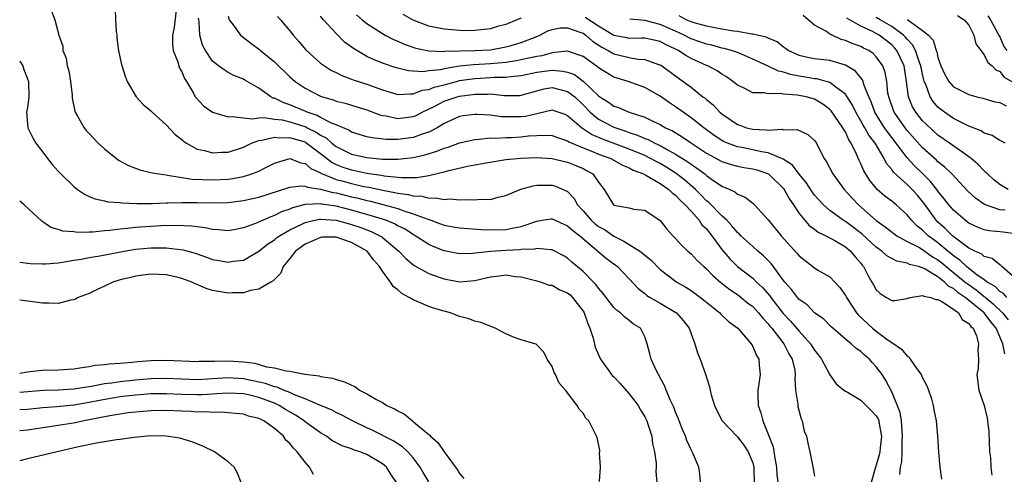
# Model space of a CAD drawing. Units: inches. Extents: x 2574000 to 2577000, y 1533000 to 1536000.
# Drawn here: x 2574000 to 2574128, y 1533384 to 1533443 of the extents above; entities that cross this region are included whole.
import ezdxf

# ---------------------------------------------------------------- set-up
doc = ezdxf.new("R2010")
doc.units = ezdxf.units.IN
doc.header["$MEASUREMENT"] = 0
doc.layers.add('LD25741533_2ft', color=113, linetype='Continuous')

msp = doc.modelspace()

# ---------------------------------------------------------------- linework, layer by layer
at = {"layer": 'LD25741533_2ft'}
for points, elevation in [([(2574004.11, 1533444.11), (2574004.54, 1533443), (2574005.07, 1533441), (2574005.57, 1533439.57), (2574005.59, 1533439), (2574006.03, 1533438.03), (2574006.16, 1533437), (2574006.35, 1533436.35), (2574006.59, 1533435), (2574006.79, 1533433.21), (2574006.81, 1533432.81), (2574007.15, 1533431.15), (2574007.2, 1533431), (2574007.51, 1533430.49), (2574008.35, 1533429), (2574008.63, 1533428.64), (2574009, 1533428.23), (2574010.18, 1533427), (2574011, 1533426.25), (2574012.53, 1533425), (2574012.8, 1533424.8), (2574014.12, 1533424.12), (2574015, 1533423.75), (2574015.56, 1533423.56), (2574017, 1533423.2), (2574017.15, 1533423.15), (2574018.03, 1533423), (2574019, 1533422.87), (2574019.14, 1533422.86), (2574022.35, 1533422.35), (2574023.7, 1533422.3), (2574025, 1533422.23), (2574027, 1533422.32), (2574027.6, 1533422.4), (2574029, 1533422.66), (2574030.08, 1533423), (2574031, 1533423.37), (2574031.8, 1533423.8), (2574033, 1533424.4), (2574035, 1533424.99), (2574036.44, 1533424.44), (2574037, 1533424.37), (2574037.72, 1533423.72), (2574039, 1533423.13), (2574039.07, 1533423.07), (2574039.23, 1533423), (2574041, 1533422.3), (2574041.94, 1533422.06), (2574043, 1533421.76), (2574044.6, 1533421.4), (2574045.29, 1533421.29), (2574047, 1533420.9), (2574048.61, 1533420.61), (2574049, 1533420.5), (2574050.34, 1533420.34), (2574051, 1533420.15), (2574052.11, 1533420.11), (2574053, 1533419.86), (2574053.92, 1533419.92), (2574055, 1533419.7), (2574055.77, 1533419.77), (2574057, 1533419.66), (2574057.7, 1533419.7), (2574059, 1533419.64), (2574059.72, 1533419.72), (2574061, 1533419.7), (2574062, 1533420), (2574063, 1533420.21), (2574064.95, 1533421.05), (2574066.53, 1533421.47), (2574067, 1533421.53), (2574068.44, 1533421.56), (2574069, 1533421.55), (2574069.43, 1533421.43), (2574070.83, 1533420.83), (2574071, 1533420.73), (2574071.84, 1533419.84), (2574072.28, 1533419), (2574073, 1533418.23), (2574074.06, 1533417), (2574074.56, 1533416.56), (2574075, 1533416.21), (2574075.79, 1533415.79), (2574077, 1533414.95), (2574078.31, 1533414.31), (2574080.36, 1533413), (2574080.73, 1533412.73), (2574081, 1533412.48), (2574081.82, 1533411.82), (2574083, 1533410.62), (2574085, 1533409.1), (2574085.16, 1533409), (2574086.33, 1533408.33), (2574087, 1533407.9), (2574088.22, 1533407), (2574090.71, 1533405), (2574090.85, 1533404.85), (2574091.87, 1533403.87), (2574093.06, 1533403), (2574094.79, 1533401), (2574095, 1533400.65), (2574095.49, 1533399.49), (2574095.8, 1533399), (2574095.84, 1533398.16), (2574095.94, 1533397), (2574095.79, 1533395.79), (2574095.65, 1533395), (2574095.65, 1533394.35), (2574095.68, 1533393), (2574096.04, 1533392.04), (2574096.29, 1533391), (2574097, 1533389.28), (2574097.63, 1533387.63), (2574097.84, 1533386.16), (2574098.06, 1533385), (2574098.11, 1533384.11), (2574098.25, 1533383)], 7686), ([(2574012.37, 1533444.37), (2574012.4, 1533443), (2574012.5, 1533441.5), (2574012.57, 1533441), (2574012.59, 1533440.59), (2574012.81, 1533439), (2574013, 1533437.96), (2574013.18, 1533437.18), (2574013.68, 1533435.68), (2574013.94, 1533435), (2574015.1, 1533433), (2574016, 1533432), (2574017, 1533431.2), (2574017.17, 1533431), (2574019, 1533429.37), (2574020.13, 1533428.13), (2574021, 1533427.46), (2574021.24, 1533427.24), (2574021.61, 1533427), (2574023, 1533426.23), (2574023.97, 1533426.03), (2574025, 1533425.74), (2574026.18, 1533425.82), (2574027, 1533425.83), (2574029, 1533426.49), (2574030.04, 1533427), (2574031, 1533427.34), (2574031.37, 1533427.37), (2574033, 1533427.79), (2574033.69, 1533427.69), (2574035, 1533427.75), (2574035.56, 1533427.56), (2574037, 1533427.15), (2574037.1, 1533427.1), (2574039, 1533425.65), (2574040.48, 1533424.48), (2574041, 1533424.24), (2574041.88, 1533423.88), (2574043, 1533423.52), (2574043.44, 1533423.44), (2574045, 1533423.11), (2574046.85, 1533422.85), (2574047.23, 1533422.77), (2574049, 1533422.6), (2574049.46, 1533422.54), (2574051, 1533422.54), (2574051.47, 1533422.53), (2574053, 1533422.79), (2574055, 1533423.3), (2574055.43, 1533423.43), (2574058.02, 1533424.02), (2574059, 1533424.17), (2574060.46, 1533424.46), (2574063, 1533424.89), (2574064.95, 1533425.05), (2574067, 1533425.13), (2574069, 1533425.02), (2574070.62, 1533424.62), (2574071, 1533424.54), (2574072.09, 1533424.09), (2574073, 1533423.69), (2574073.46, 1533423.46), (2574074.27, 1533423), (2574075, 1533421.93), (2574075.75, 1533421), (2574076.96, 1533419), (2574077, 1533418.97), (2574079, 1533418.61), (2574079.54, 1533418.46), (2574081, 1533418.33), (2574082.98, 1533416.98), (2574083.85, 1533415.85), (2574084.63, 1533415), (2574085, 1533414.65), (2574085.78, 1533413.78), (2574086.57, 1533413), (2574087, 1533412.65), (2574087.8, 1533411.8), (2574088.66, 1533411), (2574089, 1533410.72), (2574089.84, 1533409.84), (2574090.91, 1533408.91), (2574092.02, 1533408.02), (2574093, 1533407.37), (2574093.49, 1533407), (2574094.32, 1533406.32), (2574095, 1533405.82), (2574095.76, 1533405), (2574096.3, 1533404.3), (2574097, 1533403.59), (2574097.25, 1533403.25), (2574097.47, 1533403), (2574099.04, 1533401), (2574099.69, 1533399.69), (2574100.12, 1533399), (2574100.43, 1533397.57), (2574100.5, 1533397), (2574100.46, 1533396.45), (2574100.54, 1533395), (2574100.83, 1533393.17), (2574100.84, 1533393), (2574100.86, 1533392.86), (2574101.28, 1533391.28), (2574101.41, 1533391), (2574101.68, 1533389.68), (2574101.95, 1533389), (2574102.12, 1533388.12), (2574102.4, 1533387), (2574102.72, 1533385.28), (2574102.84, 1533384.84), (2574103, 1533383.83)], 7684), ([(2574020.29, 1533444.29), (2574020.02, 1533441.98), (2574019.8, 1533441), (2574019.8, 1533439.8), (2574019.9, 1533439), (2574020.48, 1533437.52), (2574020.72, 1533436.72), (2574021, 1533436.24), (2574021.37, 1533435.37), (2574021.61, 1533435), (2574022.51, 1533433.49), (2574022.76, 1533433), (2574022.86, 1533432.86), (2574023.82, 1533431.82), (2574025, 1533431.02), (2574027, 1533430.39), (2574027.53, 1533430.47), (2574030.13, 1533430.13), (2574031, 1533430.27), (2574031.69, 1533430.31), (2574033, 1533430.12), (2574034, 1533430), (2574035, 1533429.77), (2574037.1, 1533429.1), (2574037.27, 1533429), (2574038.43, 1533428.43), (2574039, 1533428.05), (2574039.7, 1533427.7), (2574040.47, 1533427), (2574041, 1533426.58), (2574041.86, 1533426.14), (2574043, 1533425.57), (2574045, 1533425.12), (2574047, 1533424.94), (2574049, 1533424.94), (2574051, 1533425.14), (2574052.52, 1533425.48), (2574054.06, 1533425.94), (2574055, 1533426.33), (2574055.52, 1533426.48), (2574057, 1533427.05), (2574059, 1533427.49), (2574059.5, 1533427.5), (2574061, 1533427.67), (2574061.65, 1533427.65), (2574063, 1533427.73), (2574063.75, 1533427.75), (2574065, 1533427.81), (2574065.93, 1533427.93), (2574068.04, 1533428.04), (2574069, 1533427.98), (2574069.71, 1533427.71), (2574071, 1533427.28), (2574071.16, 1533427.16), (2574073, 1533426.37), (2574074, 1533426), (2574075, 1533425.58), (2574076.6, 1533425), (2574077, 1533424.79), (2574078.13, 1533424.13), (2574079, 1533423.8), (2574079.51, 1533423.51), (2574080.86, 1533423), (2574081.14, 1533422.86), (2574083, 1533421.77), (2574084.12, 1533421), (2574084.56, 1533420.56), (2574085, 1533420.25), (2574085.6, 1533419.6), (2574086.26, 1533419), (2574087, 1533418.16), (2574088.06, 1533417), (2574088.42, 1533416.42), (2574089, 1533415.87), (2574089.38, 1533415.38), (2574089.69, 1533415), (2574091, 1533413.2), (2574092.01, 1533412.01), (2574093.03, 1533411.03), (2574095, 1533409.48), (2574095.48, 1533409), (2574096.27, 1533408.27), (2574097.2, 1533407.2), (2574097.33, 1533407), (2574098.93, 1533404.93), (2574099.91, 1533403.91), (2574101, 1533402.61), (2574102.48, 1533401), (2574103, 1533400.15), (2574103.51, 1533399.51), (2574103.89, 1533399), (2574104.97, 1533396.97), (2574105.81, 1533395.81), (2574106.8, 1533395), (2574107, 1533394.86), (2574107.28, 1533394.72), (2574109, 1533393.69), (2574110.35, 1533392.35), (2574111, 1533391.66), (2574111.25, 1533391.25), (2574111.34, 1533391), (2574111.4, 1533390.6), (2574111.7, 1533389), (2574111.51, 1533387.51), (2574111.46, 1533387), (2574111.39, 1533386.61), (2574111, 1533385.24), (2574110.91, 1533385), (2574110.36, 1533383)], 7682), ([(2574043.64, 1533443.64), (2574044.36, 1533443), (2574045, 1533442.49), (2574047, 1533441.2), (2574047.36, 1533441), (2574048.44, 1533440.44), (2574049, 1533440.21), (2574049.83, 1533439.83), (2574051.32, 1533439.32), (2574053, 1533438.96), (2574054.88, 1533438.88), (2574055.09, 1533438.91), (2574057.04, 1533438.96), (2574059, 1533438.99), (2574061, 1533439.1), (2574063, 1533439.46), (2574063.67, 1533439.67), (2574065, 1533440.05), (2574067, 1533440.83), (2574067.39, 1533441), (2574068.46, 1533441.54), (2574069, 1533441.73), (2574070.06, 1533441.94), (2574071, 1533441.95), (2574072.6, 1533441.4), (2574073, 1533441.24), (2574073.35, 1533441), (2574074.21, 1533440.21), (2574075.43, 1533439.43), (2574076.26, 1533439), (2574077, 1533438.56), (2574079, 1533438.1), (2574080.1, 1533437.9), (2574081, 1533437.85), (2574082.8, 1533437.2), (2574083, 1533437.14), (2574083.23, 1533437), (2574086, 1533435), (2574087, 1533434.24), (2574088.55, 1533433), (2574088.81, 1533432.81), (2574089, 1533432.64), (2574089.91, 1533431.91), (2574090.74, 1533431), (2574091, 1533430.78), (2574093, 1533429.42), (2574093.32, 1533429.32), (2574094.18, 1533429), (2574095, 1533428.8), (2574096.73, 1533428.73), (2574097, 1533428.68), (2574098.79, 1533428.79), (2574099, 1533428.73), (2574100.75, 1533428.75), (2574102.14, 1533428.14), (2574103, 1533427.36), (2574103.25, 1533427), (2574103.48, 1533426.52), (2574104.26, 1533425), (2574104.57, 1533424.57), (2574105.36, 1533423), (2574106.84, 1533421), (2574107.87, 1533419.87), (2574108.69, 1533419), (2574111, 1533416.99), (2574112.17, 1533416.17), (2574113.27, 1533415.27), (2574113.66, 1533415), (2574115, 1533414.27), (2574116.5, 1533413.5), (2574117, 1533413.21), (2574118.28, 1533412.28), (2574119, 1533411.88), (2574119.49, 1533411.49), (2574120.06, 1533411), (2574122.54, 1533409), (2574122.79, 1533408.79), (2574123.97, 1533407.97), (2574125, 1533407.11), (2574125.07, 1533407.07), (2574125.14, 1533407), (2574126.17, 1533406.17), (2574127.37, 1533405), (2574128.11, 1533404.11)], 7672), ([(2574065, 1533443.18), (2574064.42, 1533443), (2574063, 1533442.38), (2574061.9, 1533442.1), (2574061, 1533441.81), (2574059, 1533441.58), (2574058.43, 1533441.57), (2574057, 1533441.61), (2574055, 1533441.79), (2574053, 1533442.18), (2574051, 1533442.94), (2574049.68, 1533443.68)], 7670), ([(2574114.04, 1533384.04), (2574114.16, 1533385), (2574114.3, 1533385.7), (2574114.34, 1533387), (2574114.36, 1533388.36), (2574114.42, 1533389), (2574114.34, 1533389.66), (2574114.26, 1533391), (2574114.1, 1533392.1), (2574113, 1533394.76), (2574112.25, 1533396.25), (2574111.77, 1533397), (2574111, 1533398.01), (2574110.52, 1533398.52), (2574110.13, 1533399), (2574109.5, 1533399.5), (2574109, 1533399.99), (2574108.39, 1533400.39), (2574107.74, 1533401), (2574107, 1533401.6), (2574105.37, 1533403), (2574105.18, 1533403.18), (2574104.19, 1533404.19), (2574103, 1533405.01), (2574102.03, 1533406.03), (2574101, 1533406.75), (2574100.79, 1533407), (2574100.04, 1533408.04), (2574099.17, 1533409), (2574099, 1533409.21), (2574097.39, 1533411.39), (2574096.4, 1533412.4), (2574095.67, 1533413), (2574095, 1533413.58), (2574093.45, 1533415), (2574093.23, 1533415.23), (2574093, 1533415.42), (2574092.3, 1533416.3), (2574091.62, 1533417), (2574091, 1533417.57), (2574089.31, 1533419.31), (2574089, 1533419.54), (2574088.29, 1533420.29), (2574087.57, 1533421), (2574086.2, 1533422.2), (2574085.07, 1533423.07), (2574083.85, 1533423.85), (2574083, 1533424.34), (2574082.56, 1533424.56), (2574081.76, 1533425), (2574081, 1533425.38), (2574079, 1533426.21), (2574075.53, 1533427.53), (2574074.12, 1533428.12), (2574072.79, 1533429), (2574071, 1533430.55), (2574070.69, 1533430.69), (2574069, 1533431.26), (2574067.18, 1533430.82), (2574067, 1533430.81), (2574065.53, 1533430.47), (2574065, 1533430.4), (2574063.58, 1533430.42), (2574063, 1533430.41), (2574062.43, 1533430.43), (2574061, 1533430.62), (2574059.28, 1533430.72), (2574059, 1533430.71), (2574057.48, 1533430.52), (2574057, 1533430.44), (2574055, 1533429.56), (2574054.08, 1533429), (2574053, 1533428.41), (2574052.15, 1533428.15), (2574051, 1533427.72), (2574049, 1533427.47), (2574047.47, 1533427.47), (2574045.67, 1533427.67), (2574045, 1533427.83), (2574043, 1533428.44), (2574042.66, 1533428.66), (2574041, 1533429.36), (2574040.41, 1533429.59), (2574039, 1533430.33), (2574038.57, 1533430.57), (2574037.27, 1533431), (2574037.09, 1533431.09), (2574035, 1533431.97), (2574034.21, 1533432.21), (2574033, 1533432.81), (2574032.84, 1533432.84), (2574032.53, 1533433), (2574031, 1533434.13), (2574029.17, 1533435.17), (2574029, 1533435.28), (2574027.77, 1533435.77), (2574027, 1533436.16), (2574026.48, 1533436.48), (2574025.77, 1533437), (2574025, 1533437.62), (2574024.08, 1533439), (2574023.71, 1533439.71), (2574023.35, 1533441), (2574023.26, 1533442.74), (2574023.21, 1533443), (2574023.18, 1533443.18)], 7680), ([(2574027, 1533443.46), (2574027.15, 1533443), (2574027.65, 1533442.35), (2574028.62, 1533441), (2574028.81, 1533440.81), (2574029, 1533440.69), (2574029.94, 1533439.94), (2574031.1, 1533439.1), (2574031.2, 1533439), (2574033, 1533437.53), (2574035, 1533435.61), (2574035.71, 1533435), (2574037, 1533434.13), (2574039, 1533433.09), (2574039.23, 1533433), (2574040.61, 1533432.61), (2574041, 1533432.45), (2574042.17, 1533432.17), (2574043.71, 1533431.71), (2574045, 1533431.31), (2574046.67, 1533430.67), (2574047, 1533430.59), (2574047.47, 1533430.53), (2574049, 1533430.2), (2574051, 1533430.44), (2574051.4, 1533430.6), (2574052.15, 1533431), (2574053.78, 1533431.78), (2574055, 1533432.42), (2574056.68, 1533433), (2574057, 1533433.09), (2574058.69, 1533433.31), (2574059, 1533433.36), (2574060.65, 1533433.35), (2574061, 1533433.37), (2574062.81, 1533433.19), (2574064.81, 1533433.19), (2574065, 1533433.21), (2574067, 1533433.77), (2574067.98, 1533434.02), (2574069, 1533434.19), (2574071, 1533433.71), (2574071.92, 1533433), (2574073, 1533431.97), (2574073.94, 1533431), (2574075, 1533430.12), (2574077, 1533429.05), (2574078.55, 1533428.55), (2574079, 1533428.37), (2574080.05, 1533428.05), (2574081, 1533427.62), (2574081.45, 1533427.45), (2574082.31, 1533427), (2574083, 1533426.68), (2574083.74, 1533426.26), (2574085, 1533425.59), (2574086.58, 1533424.58), (2574087, 1533424.26), (2574087.77, 1533423.77), (2574088.78, 1533423), (2574089, 1533422.81), (2574089.66, 1533422.34), (2574091, 1533421.43), (2574092.02, 1533421), (2574092.69, 1533420.69), (2574093, 1533420.4), (2574094.01, 1533420.01), (2574095, 1533419.22), (2574095.24, 1533419), (2574097, 1533417.04), (2574098.66, 1533415), (2574100.73, 1533412.73), (2574101, 1533412.39), (2574101.77, 1533411.77), (2574103, 1533410.82), (2574103.45, 1533410.55), (2574105, 1533409.66), (2574105.64, 1533409), (2574106.3, 1533408.3), (2574107, 1533407.26), (2574107.13, 1533407), (2574108.45, 1533405), (2574108.69, 1533404.69), (2574110.53, 1533403), (2574111, 1533402.62), (2574112.53, 1533401.47), (2574113, 1533401.14), (2574114.29, 1533400.29), (2574115, 1533399.39), (2574115.27, 1533399.27), (2574115.4, 1533399), (2574116.25, 1533397.75), (2574116.81, 1533397), (2574117, 1533396.58), (2574117.55, 1533395.55), (2574117.77, 1533395), (2574118.14, 1533393.86), (2574118.38, 1533393), (2574118.45, 1533392.45), (2574118.76, 1533391), (2574118.94, 1533389), (2574119.05, 1533386.95), (2574119.23, 1533385), (2574119.46, 1533383.46)], 7678), ([(2574033.41, 1533443.41), (2574033.79, 1533443), (2574035, 1533441.57), (2574035.44, 1533441), (2574036.19, 1533440.19), (2574037.09, 1533439.09), (2574038.13, 1533438.13), (2574039, 1533437.38), (2574039.49, 1533437), (2574040.42, 1533436.42), (2574041, 1533436.14), (2574041.75, 1533435.75), (2574043, 1533435.3), (2574043.21, 1533435.21), (2574045, 1533434.64), (2574047, 1533433.92), (2574049, 1533433.31), (2574050.6, 1533433.4), (2574051, 1533433.37), (2574052.15, 1533433.85), (2574053, 1533433.95), (2574053.73, 1533434.27), (2574055, 1533434.57), (2574056.61, 1533435), (2574057, 1533435.1), (2574059, 1533435.39), (2574061, 1533435.5), (2574061.54, 1533435.54), (2574063, 1533435.55), (2574063.65, 1533435.65), (2574065, 1533435.76), (2574067, 1533436.18), (2574069, 1533436.44), (2574070.34, 1533436.34), (2574071, 1533436.19), (2574071.88, 1533435.88), (2574073.03, 1533435.03), (2574075, 1533433.14), (2574075.2, 1533433), (2574076.3, 1533432.3), (2574077, 1533431.79), (2574077.6, 1533431.6), (2574078.99, 1533431), (2574081, 1533430.37), (2574082.24, 1533429.76), (2574083, 1533429.42), (2574083.7, 1533429), (2574084.58, 1533428.58), (2574085.83, 1533427.83), (2574087.04, 1533427), (2574089, 1533425.69), (2574091, 1533424.61), (2574092.21, 1533424.21), (2574093, 1533424.01), (2574093.84, 1533423.84), (2574095, 1533423.65), (2574095.52, 1533423.52), (2574097.02, 1533423.02), (2574099, 1533421.1), (2574099.08, 1533421), (2574099.74, 1533419.74), (2574100.26, 1533419), (2574101, 1533417.89), (2574102.31, 1533416.31), (2574103, 1533415.83), (2574103.46, 1533415.46), (2574104.46, 1533415), (2574105.64, 1533414.36), (2574107, 1533413.55), (2574107.67, 1533413), (2574108.27, 1533412.27), (2574109, 1533411.44), (2574109.19, 1533411.19), (2574109.36, 1533411), (2574109.89, 1533409.88), (2574110.45, 1533409), (2574110.63, 1533408.63), (2574111, 1533407.99), (2574111.52, 1533407.52), (2574112.34, 1533407), (2574113, 1533406.6), (2574113.39, 1533406.61), (2574115, 1533406.88), (2574115.4, 1533407), (2574117, 1533407.27), (2574117.16, 1533407.16), (2574118.08, 1533407), (2574118.74, 1533406.74), (2574119, 1533406.75), (2574119.52, 1533406.48), (2574121, 1533405.47), (2574121.64, 1533405), (2574122.15, 1533404.15), (2574123, 1533403.62), (2574123.25, 1533403.25), (2574123.54, 1533403), (2574123.98, 1533402.02), (2574124.26, 1533401), (2574124.15, 1533400.15), (2574124.25, 1533399), (2574124.19, 1533397.81), (2574124.05, 1533397), (2574124.29, 1533395), (2574124.98, 1533392.98), (2574125.37, 1533391.37), (2574125.43, 1533391), (2574125.57, 1533389.57), (2574125.69, 1533387), (2574125.79, 1533386.21), (2574125.87, 1533385), (2574125.97, 1533383.97)], 7676), ([(2574127.68, 1533399.68), (2574127.42, 1533401), (2574126.53, 1533403), (2574125.84, 1533403.84), (2574124.97, 1533405), (2574122.53, 1533407), (2574121.61, 1533407.61), (2574121, 1533408.15), (2574120.42, 1533408.42), (2574119.85, 1533409), (2574119, 1533409.65), (2574117.33, 1533410.67), (2574117, 1533410.83), (2574116.48, 1533411), (2574115.29, 1533411.29), (2574115, 1533411.45), (2574113.69, 1533411.69), (2574113, 1533412.04), (2574112.39, 1533412.39), (2574111.72, 1533413), (2574111, 1533413.51), (2574109.19, 1533415.19), (2574108.06, 1533416.06), (2574107, 1533416.83), (2574106.72, 1533417), (2574105, 1533418.28), (2574104.16, 1533419), (2574103, 1533420.26), (2574102.68, 1533420.68), (2574101.9, 1533421.9), (2574101, 1533422.97), (2574100.15, 1533424.15), (2574098.93, 1533424.93), (2574097, 1533425.74), (2574096.13, 1533425.87), (2574095, 1533426.13), (2574093.58, 1533426.42), (2574093, 1533426.53), (2574091.73, 1533427), (2574091.22, 1533427.22), (2574091, 1533427.35), (2574090, 1533428), (2574088.64, 1533429), (2574087, 1533430.3), (2574085.97, 1533431), (2574085, 1533431.71), (2574084.22, 1533432.22), (2574083, 1533433.07), (2574081, 1533434.21), (2574078.84, 1533435), (2574077, 1533435.55), (2574075, 1533436.77), (2574074.88, 1533436.88), (2574073, 1533438.22), (2574071.14, 1533438.86), (2574071, 1533438.92), (2574070.93, 1533438.93), (2574069, 1533438.69), (2574067.67, 1533438.33), (2574067, 1533438.25), (2574066, 1533438), (2574064.33, 1533437.67), (2574063, 1533437.47), (2574061, 1533437.29), (2574058.83, 1533437.17), (2574057, 1533436.97), (2574055, 1533436.63), (2574054.52, 1533436.52), (2574053, 1533436.35), (2574052.25, 1533436.25), (2574050.39, 1533436.39), (2574049, 1533436.72), (2574048.78, 1533436.78), (2574047, 1533437.38), (2574045.84, 1533437.84), (2574045, 1533438.25), (2574043.67, 1533439), (2574043.25, 1533439.25), (2574042.1, 1533440.1), (2574041, 1533441.19), (2574039.38, 1533443), (2574039, 1533443.46)], 7674), ([(2574127.93, 1533407), (2574127.49, 1533407.49), (2574127, 1533407.79), (2574126.4, 1533408.4), (2574125.38, 1533409), (2574125, 1533409.29), (2574124.05, 1533409.95), (2574123, 1533410.75), (2574122.69, 1533411), (2574121.84, 1533411.84), (2574121, 1533412.4), (2574120.68, 1533412.68), (2574120.27, 1533413), (2574119, 1533414.08), (2574118.46, 1533414.46), (2574117.75, 1533415), (2574117.36, 1533415.36), (2574117, 1533415.73), (2574116.28, 1533416.28), (2574115.57, 1533417), (2574115, 1533417.72), (2574113.58, 1533419), (2574113, 1533419.49), (2574112.13, 1533420.13), (2574111.14, 1533421), (2574111, 1533421.15), (2574110.16, 1533422.16), (2574109.39, 1533423.39), (2574109, 1533424.32), (2574108.77, 1533424.77), (2574108.45, 1533425.55), (2574107.76, 1533427), (2574107.44, 1533427.44), (2574107, 1533428.45), (2574106.78, 1533428.78), (2574106.69, 1533429), (2574105.18, 1533431.18), (2574105, 1533431.37), (2574104.06, 1533432.06), (2574103, 1533432.69), (2574101.91, 1533433), (2574100.77, 1533433.23), (2574099, 1533433.35), (2574098.56, 1533433.44), (2574097, 1533433.38), (2574096.49, 1533433.51), (2574095, 1533433.54), (2574093.89, 1533434.11), (2574093, 1533434.51), (2574092.41, 1533435), (2574091.58, 1533435.58), (2574091, 1533435.92), (2574090.37, 1533436.37), (2574089.18, 1533437), (2574089, 1533437.07), (2574087, 1533437.98), (2574086.34, 1533438.34), (2574085.39, 1533439), (2574085, 1533439.2), (2574083.76, 1533439.76), (2574083, 1533440.17), (2574081, 1533440.59), (2574080.61, 1533440.61), (2574079, 1533440.58), (2574078.66, 1533440.66), (2574077, 1533440.95), (2574075, 1533442.15), (2574073.3, 1533443.3)], 7670), ([(2574129, 1533409.51), (2574127.27, 1533411), (2574127.15, 1533411.15), (2574127, 1533411.22), (2574126.03, 1533412.03), (2574125, 1533412.31), (2574124.63, 1533412.63), (2574123.79, 1533413), (2574123, 1533413.4), (2574121.44, 1533414.56), (2574120.88, 1533415), (2574119.95, 1533415.95), (2574119, 1533416.76), (2574118.76, 1533417), (2574117.19, 1533419.19), (2574117, 1533419.43), (2574116.29, 1533420.29), (2574115.65, 1533421), (2574115, 1533421.64), (2574113.23, 1533423.23), (2574113, 1533423.57), (2574112.35, 1533424.35), (2574112.03, 1533425), (2574110.85, 1533427), (2574110.04, 1533428.04), (2574109.51, 1533429), (2574109.31, 1533429.31), (2574109, 1533429.89), (2574108.34, 1533431), (2574107.92, 1533431.92), (2574107.24, 1533433), (2574107, 1533433.34), (2574105.75, 1533434.25), (2574105, 1533434.85), (2574104.49, 1533435), (2574103.32, 1533435.32), (2574103, 1533435.35), (2574101.59, 1533435.59), (2574101, 1533435.68), (2574099.89, 1533435.89), (2574099, 1533436.19), (2574098.32, 1533436.32), (2574097, 1533436.98), (2574095, 1533437.9), (2574094.23, 1533438.23), (2574093, 1533438.73), (2574092.24, 1533439), (2574091.28, 1533439.28), (2574091, 1533439.32), (2574089.68, 1533439.68), (2574089, 1533439.82), (2574087, 1533440.54), (2574086.69, 1533440.69), (2574086.13, 1533441), (2574085, 1533441.52), (2574083, 1533442.39), (2574081, 1533442.91), (2574079.07, 1533443.07)], 7668), ([(2574129, 1533415.25), (2574127.45, 1533415.45), (2574125.64, 1533415.64), (2574125, 1533415.76), (2574124.12, 1533416.12), (2574123, 1533416.64), (2574122.8, 1533416.8), (2574122.51, 1533417), (2574121, 1533418.29), (2574120.39, 1533419), (2574119.8, 1533419.8), (2574119, 1533420.78), (2574118.85, 1533421), (2574118.04, 1533422.04), (2574117.03, 1533423.03), (2574116, 1533424), (2574115, 1533425.11), (2574113.6, 1533427), (2574112.46, 1533428.46), (2574112.09, 1533429), (2574110.83, 1533431), (2574110.35, 1533432.35), (2574110.06, 1533433), (2574109.4, 1533434.6), (2574109.3, 1533435), (2574109.22, 1533435.22), (2574109, 1533435.47), (2574108.33, 1533436.33), (2574107, 1533437.1), (2574105, 1533437.69), (2574103, 1533437.94), (2574102.11, 1533438.11), (2574101, 1533438.37), (2574099.59, 1533439), (2574099.26, 1533439.26), (2574099, 1533439.44), (2574098.15, 1533440.15), (2574097, 1533440.62), (2574096.75, 1533440.75), (2574095, 1533441.11), (2574094.89, 1533441.11), (2574093, 1533441.45), (2574092.5, 1533441.5), (2574091, 1533441.79), (2574090.07, 1533441.93), (2574089, 1533442.17), (2574087.41, 1533442.59), (2574087, 1533442.73), (2574086.36, 1533443), (2574085.48, 1533443.48)], 7666), ([(2574127.69, 1533418.31), (2574127, 1533418.36), (2574125.03, 1533419.03), (2574123.86, 1533419.86), (2574122.83, 1533420.83), (2574120.8, 1533423), (2574119.9, 1533423.9), (2574119, 1533424.58), (2574118.79, 1533424.79), (2574117, 1533426.38), (2574115, 1533428.65), (2574114.73, 1533429), (2574113.33, 1533431), (2574113.23, 1533431.23), (2574112.62, 1533433), (2574112.52, 1533433.48), (2574112.36, 1533435), (2574112.16, 1533436.16), (2574111.85, 1533437), (2574111, 1533438.2), (2574110.61, 1533438.61), (2574110.02, 1533439), (2574109.33, 1533439.33), (2574109, 1533439.51), (2574107.9, 1533439.9), (2574107, 1533440.32), (2574106.45, 1533440.45), (2574105.27, 1533441), (2574105, 1533441.14), (2574104.55, 1533441.45), (2574103, 1533442.31), (2574102.2, 1533443), (2574101.54, 1533443.54)], 7664), ([(2574128.09, 1533421), (2574127, 1533421.62), (2574126.23, 1533422.23), (2574125.4, 1533423), (2574125.21, 1533423.21), (2574125, 1533423.39), (2574124.22, 1533424.22), (2574123.31, 1533425), (2574123, 1533425.24), (2574122.22, 1533425.78), (2574120.51, 1533427), (2574119, 1533428.04), (2574117.45, 1533429.45), (2574117, 1533429.91), (2574116.14, 1533431), (2574115.71, 1533431.71), (2574115.18, 1533433), (2574114.91, 1533435), (2574114.61, 1533437), (2574113.66, 1533439), (2574113.37, 1533439.37), (2574113, 1533439.73), (2574111.39, 1533441), (2574111, 1533441.23), (2574110.52, 1533441.48), (2574109, 1533442.16), (2574107.18, 1533443.18)], 7662), ([(2574127.69, 1533427), (2574127.24, 1533427.24), (2574127, 1533427.32), (2574126.01, 1533428.01), (2574125, 1533428.3), (2574124.6, 1533428.6), (2574123, 1533429.19), (2574122.65, 1533429.35), (2574121, 1533430.2), (2574119.85, 1533431), (2574119.37, 1533431.37), (2574119, 1533431.68), (2574118.38, 1533432.38), (2574117.99, 1533433), (2574117.42, 1533434.58), (2574117.22, 1533435), (2574117.17, 1533435.17), (2574117, 1533435.94), (2574116.82, 1533436.82), (2574116.8, 1533437), (2574116.66, 1533437.34), (2574116.09, 1533439), (2574115.72, 1533439.72), (2574115, 1533440.46), (2574114.76, 1533440.76), (2574114.52, 1533441), (2574113, 1533442.12), (2574111.51, 1533443), (2574111, 1533443.28)], 7660), ([(2574115, 1533443.04), (2574115.09, 1533443), (2574117, 1533441.62), (2574117.76, 1533441), (2574118.36, 1533440.36), (2574118.77, 1533439), (2574118.84, 1533438.84), (2574119, 1533438.09), (2574119.39, 1533437), (2574119.9, 1533435.9), (2574120.39, 1533435), (2574121, 1533434.3), (2574123, 1533433.3), (2574124.05, 1533433), (2574124.82, 1533432.82), (2574126.37, 1533432.37), (2574127, 1533432.25), (2574127.84, 1533431.84)], 7658), ([(2574121.53, 1533443.53), (2574122.41, 1533443), (2574123, 1533442.27), (2574123.66, 1533441), (2574123.89, 1533439.89), (2574124.54, 1533439), (2574125, 1533438.43), (2574125.46, 1533437.46), (2574126.03, 1533437), (2574126.5, 1533436.5), (2574127, 1533436.28), (2574127.57, 1533435.57), (2574129, 1533434.75)], 7656), ([(2574125.48, 1533443.48), (2574125.81, 1533443), (2574126.77, 1533441.23), (2574126.91, 1533440.91), (2574127, 1533440.78), (2574127.54, 1533439.54), (2574127.91, 1533439)], 7654), ([(2574000, 1533437.63), (2574000.39, 1533437), (2574000.53, 1533436.53), (2574001, 1533435.35), (2574001.13, 1533435), (2574001.18, 1533433), (2574001, 1533431.62), (2574000.9, 1533431), (2574001.05, 1533429), (2574001.69, 1533427.69), (2574002.09, 1533427), (2574003, 1533425.82), (2574003.6, 1533425), (2574004.23, 1533424.23), (2574005, 1533423.36), (2574005.34, 1533423), (2574007, 1533421.39), (2574007.51, 1533421), (2574008.38, 1533420.38), (2574009, 1533420.09), (2574009.77, 1533419.77), (2574011, 1533419.52), (2574011.41, 1533419.41), (2574013, 1533419.29), (2574013.24, 1533419.24), (2574015.16, 1533419.16), (2574017.18, 1533419.18), (2574019, 1533419.27), (2574019.26, 1533419.26), (2574021, 1533419.32), (2574021.31, 1533419.31), (2574023, 1533419.31), (2574025, 1533419.26), (2574027, 1533419.31), (2574029, 1533419.55), (2574031, 1533420.01), (2574035, 1533421.28), (2574036.54, 1533421.46), (2574037, 1533421.41), (2574037.28, 1533421.28), (2574039, 1533421.02), (2574040.6, 1533420.6), (2574041, 1533420.55), (2574043, 1533420.06), (2574043.87, 1533419.87), (2574045, 1533419.57), (2574045.47, 1533419.47), (2574047.05, 1533419.05), (2574049, 1533418.51), (2574049.78, 1533418.22), (2574051, 1533417.85), (2574052.87, 1533417.13), (2574053.29, 1533417), (2574054.55, 1533416.55), (2574055, 1533416.37), (2574056.16, 1533416.16), (2574057, 1533416), (2574059.8, 1533415.8), (2574061, 1533415.77), (2574063, 1533415.79), (2574064.02, 1533416.02), (2574065, 1533416.19), (2574067, 1533416.9), (2574067.7, 1533417), (2574068.81, 1533417.19), (2574069, 1533417.2), (2574070.5, 1533416.5), (2574071, 1533416.3), (2574071.67, 1533415.67), (2574072.57, 1533415), (2574076.06, 1533412.06), (2574077.48, 1533411), (2574079, 1533409.42), (2574080.15, 1533408.15), (2574081, 1533407.5), (2574081.27, 1533407.27), (2574081.71, 1533407), (2574083, 1533406.26), (2574085.04, 1533405.04), (2574085.1, 1533405), (2574085.99, 1533403.99), (2574086.76, 1533403), (2574087, 1533402.3), (2574087.51, 1533401), (2574087.84, 1533399.84), (2574088.19, 1533399), (2574088.93, 1533396.93), (2574089, 1533396.64), (2574089.4, 1533395.4), (2574089.47, 1533395), (2574089.61, 1533394.39), (2574090.03, 1533393), (2574090.34, 1533392.34), (2574091.03, 1533391), (2574092.92, 1533389), (2574093, 1533388.93), (2574093.83, 1533387.83), (2574094.41, 1533387), (2574095, 1533385.55), (2574095.14, 1533385), (2574095.17, 1533382.83)], 7688), ([(2574088.21, 1533383), (2574088.14, 1533384.14), (2574088.03, 1533385), (2574087.29, 1533386.71), (2574087.16, 1533387), (2574087.09, 1533387.09), (2574087, 1533387.26), (2574086.45, 1533388.45), (2574086.27, 1533389), (2574085.89, 1533389.89), (2574085.46, 1533391), (2574085.34, 1533391.34), (2574085, 1533392.15), (2574084.78, 1533392.78), (2574084.35, 1533393.65), (2574083.79, 1533395), (2574083.57, 1533395.57), (2574083, 1533396.59), (2574082.87, 1533396.87), (2574082.77, 1533397), (2574082.52, 1533397.48), (2574081.82, 1533399), (2574081.68, 1533399.68), (2574081.32, 1533401), (2574081, 1533401.89), (2574080.45, 1533403), (2574079.55, 1533403.55), (2574079, 1533404), (2574078.43, 1533404.43), (2574077.88, 1533405), (2574077.34, 1533405.34), (2574077, 1533405.7), (2574075.57, 1533407.57), (2574075, 1533408.19), (2574074.66, 1533408.66), (2574074.35, 1533409), (2574073, 1533410.35), (2574071.56, 1533411.57), (2574071, 1533412.09), (2574070.43, 1533412.43), (2574069, 1533413.18), (2574068.84, 1533413.16), (2574067, 1533413.34), (2574066.73, 1533413.27), (2574065, 1533413.2), (2574064.83, 1533413.17), (2574063, 1533413.09), (2574061, 1533412.95), (2574058.69, 1533412.68), (2574057, 1533412.65), (2574055, 1533413.03), (2574053.58, 1533413.58), (2574053, 1533413.84), (2574051.27, 1533415), (2574051, 1533415.15), (2574049.87, 1533415.87), (2574049, 1533416.29), (2574048.55, 1533416.55), (2574047.43, 1533417), (2574045, 1533417.75), (2574043, 1533418.33), (2574041, 1533418.83), (2574039.1, 1533419.1), (2574039, 1533419.12), (2574037, 1533419.04), (2574035.37, 1533418.63), (2574035, 1533418.46), (2574033.92, 1533418.08), (2574033, 1533417.6), (2574032.54, 1533417.46), (2574030.57, 1533416.57), (2574029, 1533416.01), (2574027.76, 1533415.76), (2574027, 1533415.63), (2574025.77, 1533415.77), (2574025, 1533415.79), (2574024.03, 1533416.03), (2574023, 1533416.13), (2574022.25, 1533416.25), (2574020.33, 1533416.33), (2574018.27, 1533416.27), (2574017, 1533416.2), (2574015, 1533416.06), (2574013.92, 1533415.92), (2574013, 1533415.86), (2574011.67, 1533415.67), (2574011, 1533415.63), (2574009.48, 1533415.48), (2574009, 1533415.48), (2574007.43, 1533415.43), (2574007, 1533415.49), (2574005.58, 1533415.58), (2574005, 1533415.82), (2574004.05, 1533416.06), (2574003, 1533416.81), (2574002.88, 1533416.88), (2574000.56, 1533419), (2574000, 1533419.48)], 7690), ([(2574000, 1533411.59), (2574001.4, 1533411.4), (2574003, 1533411.35), (2574003.36, 1533411.35), (2574005, 1533411.5), (2574005.56, 1533411.56), (2574007, 1533411.81), (2574007.95, 1533411.95), (2574009, 1533412.16), (2574010.38, 1533412.38), (2574013.54, 1533413), (2574015, 1533413.24), (2574017, 1533413.42), (2574018.59, 1533413.41), (2574019, 1533413.42), (2574021.18, 1533413.18), (2574022.73, 1533412.73), (2574024.22, 1533412.22), (2574025, 1533411.93), (2574025.8, 1533411.8), (2574027, 1533411.55), (2574027.68, 1533411.68), (2574029, 1533411.85), (2574031, 1533413.01), (2574032.1, 1533413.9), (2574033, 1533414.48), (2574033.29, 1533414.71), (2574033.69, 1533415), (2574035, 1533415.75), (2574036.4, 1533416.4), (2574037, 1533416.7), (2574038.25, 1533417), (2574038.87, 1533417.13), (2574039, 1533417.14), (2574041, 1533417.01), (2574042.57, 1533416.57), (2574043, 1533416.47), (2574044.09, 1533416.09), (2574045.54, 1533415.54), (2574046.69, 1533415), (2574046.88, 1533414.88), (2574047, 1533414.78), (2574049.13, 1533413), (2574050.03, 1533412.03), (2574051.13, 1533411.13), (2574053, 1533410.1), (2574054.37, 1533409.63), (2574055, 1533409.4), (2574057, 1533409.03), (2574059, 1533409.18), (2574060.46, 1533409.54), (2574061, 1533409.69), (2574062.2, 1533409.8), (2574063, 1533409.94), (2574064.27, 1533409.73), (2574065, 1533409.68), (2574067, 1533409.17), (2574067.56, 1533409), (2574068.61, 1533408.61), (2574069, 1533408.57), (2574070, 1533408), (2574071, 1533407.59), (2574071.32, 1533407.32), (2574071.65, 1533407), (2574073, 1533405.23), (2574073.14, 1533405), (2574073.62, 1533403.62), (2574073.89, 1533403), (2574074.3, 1533401.7), (2574074.57, 1533400.57), (2574075, 1533399.54), (2574075.25, 1533399), (2574076.7, 1533397), (2574076.84, 1533396.84), (2574077, 1533396.7), (2574077.83, 1533395.83), (2574079, 1533394.52), (2574080.13, 1533393), (2574080.44, 1533392.44), (2574081, 1533391.54), (2574081.19, 1533391.19), (2574081.27, 1533391), (2574081.41, 1533390.59), (2574081.91, 1533389), (2574082.01, 1533388.01), (2574082.26, 1533387), (2574082.5, 1533385.5), (2574082.49, 1533385), (2574082.45, 1533384.45), (2574082.55, 1533383)], 7692), ([(2574075.13, 1533383.13), (2574075.26, 1533385), (2574075.15, 1533386.85), (2574075.18, 1533387), (2574075.19, 1533387.19), (2574075, 1533388.04), (2574074.85, 1533388.85), (2574074.47, 1533389.53), (2574073.75, 1533391), (2574073.37, 1533391.37), (2574073, 1533392), (2574072.52, 1533392.52), (2574072.25, 1533393), (2574070.73, 1533395), (2574069.9, 1533395.9), (2574069.42, 1533397), (2574069.27, 1533397.27), (2574069, 1533398.04), (2574068.34, 1533399), (2574067.92, 1533399.92), (2574066.93, 1533400.93), (2574066.75, 1533401), (2574065, 1533401.49), (2574064.22, 1533401.78), (2574063, 1533402.27), (2574061.61, 1533403), (2574059.77, 1533403.77), (2574059, 1533403.92), (2574058.21, 1533404.21), (2574057, 1533404.53), (2574055.82, 1533405), (2574055, 1533405.21), (2574053.61, 1533405.61), (2574053, 1533405.83), (2574051.52, 1533406.48), (2574051, 1533406.67), (2574050.49, 1533407), (2574049.51, 1533407.51), (2574049, 1533407.98), (2574048.41, 1533408.41), (2574048.07, 1533409), (2574047, 1533410.42), (2574046.63, 1533411), (2574045.87, 1533411.87), (2574045.02, 1533413), (2574043, 1533414.13), (2574041, 1533414.82), (2574039.2, 1533414.8), (2574039, 1533414.78), (2574037, 1533413.89), (2574035.73, 1533413), (2574035, 1533412.06), (2574034.14, 1533411), (2574033.86, 1533410.14), (2574033, 1533409.34), (2574032.85, 1533409.15), (2574032.54, 1533409), (2574031, 1533408.08), (2574029.9, 1533407.9), (2574029, 1533407.61), (2574027.59, 1533407.59), (2574027, 1533407.54), (2574025.75, 1533407.75), (2574025, 1533407.92), (2574024.15, 1533408.14), (2574023, 1533408.69), (2574022.75, 1533408.75), (2574022.32, 1533409), (2574021, 1533409.45), (2574020.38, 1533409.62), (2574019, 1533409.93), (2574017, 1533410.03), (2574015, 1533409.75), (2574014.41, 1533409.59), (2574013, 1533409.26), (2574012.05, 1533409), (2574011, 1533408.46), (2574010.03, 1533408.03), (2574009, 1533407.52), (2574007.57, 1533407), (2574007.22, 1533406.78), (2574007, 1533406.71), (2574006.64, 1533406.64), (2574005, 1533406.22), (2574003.76, 1533406.24), (2574003, 1533406.27), (2574000, 1533406.64)], 7694), ([(2574000, 1533397.18), (2574001, 1533397.34), (2574002.47, 1533397.53), (2574003, 1533397.56), (2574005, 1533397.62), (2574007, 1533397.74), (2574008.07, 1533397.93), (2574009, 1533398.03), (2574009.8, 1533398.2), (2574011, 1533398.3), (2574011.61, 1533398.39), (2574013, 1533398.47), (2574014.59, 1533398.59), (2574015.32, 1533398.68), (2574017, 1533398.82), (2574019, 1533398.89), (2574023, 1533398.71), (2574023.27, 1533398.73), (2574025, 1533398.73), (2574025.25, 1533398.75), (2574027, 1533398.77), (2574029, 1533398.64), (2574030.46, 1533398.46), (2574031.99, 1533398.01), (2574033, 1533397.86), (2574034.53, 1533397.47), (2574035, 1533397.44), (2574036.95, 1533397.05), (2574037.05, 1533397.05), (2574037.32, 1533397), (2574038.83, 1533396.83), (2574039, 1533396.77), (2574040.54, 1533396.54), (2574041, 1533396.37), (2574042.08, 1533396.08), (2574043, 1533395.61), (2574043.44, 1533395.44), (2574044.03, 1533395), (2574045, 1533394.49), (2574046.24, 1533393.76), (2574047, 1533393.36), (2574047.59, 1533393), (2574048.56, 1533392.56), (2574049, 1533392.28), (2574049.88, 1533391.88), (2574050.9, 1533391), (2574051, 1533390.93), (2574051.55, 1533390.45), (2574053, 1533389.24), (2574053.15, 1533389.15), (2574053.24, 1533389), (2574054.2, 1533388.2), (2574055, 1533386.97), (2574056.71, 1533384.71), (2574057, 1533384.17), (2574057.55, 1533383.55)], 7696), ([(2574053, 1533383.11), (2574052.29, 1533384.29), (2574051.9, 1533385), (2574051, 1533386.19), (2574050.28, 1533387), (2574049.62, 1533387.62), (2574048.42, 1533388.42), (2574045.76, 1533389.76), (2574045, 1533390.11), (2574043.14, 1533391), (2574041.76, 1533391.76), (2574041, 1533392.09), (2574040.42, 1533392.42), (2574039, 1533392.98), (2574037, 1533393.86), (2574035.62, 1533394.38), (2574035, 1533394.68), (2574034.17, 1533395), (2574033.35, 1533395.35), (2574033, 1533395.41), (2574031.84, 1533395.84), (2574030.2, 1533396.2), (2574029, 1533396.44), (2574027, 1533396.56), (2574023, 1533396.34), (2574021, 1533396.39), (2574019, 1533396.5), (2574017, 1533396.47), (2574015, 1533396.29), (2574013, 1533396.07), (2574011.9, 1533395.9), (2574011, 1533395.81), (2574009.51, 1533395.51), (2574007, 1533395.12), (2574005, 1533394.99), (2574003.08, 1533394.92), (2574000, 1533394.66)], 7698), ([(2574048.82, 1533383), (2574048.09, 1533384.09), (2574047.53, 1533385), (2574047, 1533385.45), (2574045, 1533386.62), (2574044.07, 1533387), (2574043.26, 1533387.26), (2574043, 1533387.38), (2574041.77, 1533387.77), (2574040.47, 1533388.47), (2574039.77, 1533389), (2574039, 1533389.45), (2574038.09, 1533390.09), (2574037, 1533390.87), (2574036.85, 1533391), (2574035.73, 1533391.73), (2574034.46, 1533392.46), (2574033.63, 1533393), (2574033, 1533393.29), (2574031, 1533394.02), (2574029.64, 1533394.36), (2574029, 1533394.5), (2574027, 1533394.61), (2574025.51, 1533394.49), (2574025, 1533394.48), (2574023.62, 1533394.38), (2574023, 1533394.38), (2574021, 1533394.42), (2574019, 1533394.52), (2574017.49, 1533394.51), (2574017, 1533394.51), (2574015.61, 1533394.39), (2574015, 1533394.34), (2574013, 1533394.1), (2574012.04, 1533393.96), (2574010.35, 1533393.65), (2574009, 1533393.37), (2574007, 1533393.04), (2574004.83, 1533392.83), (2574003, 1533392.68), (2574001, 1533392.49), (2574000, 1533392.42)], 7700), ([(2574038.06, 1533384.06), (2574037.57, 1533385), (2574037, 1533385.64), (2574035.97, 1533387), (2574035.47, 1533387.47), (2574035, 1533388.07), (2574034.51, 1533388.51), (2574034.17, 1533389), (2574033, 1533390), (2574031.65, 1533391), (2574031.2, 1533391.2), (2574031, 1533391.31), (2574029.63, 1533391.63), (2574029, 1533391.85), (2574027.97, 1533391.97), (2574027, 1533392.05), (2574026.14, 1533392.14), (2574025, 1533392.1), (2574024.17, 1533392.17), (2574023, 1533392.15), (2574022.2, 1533392.2), (2574021, 1533392.24), (2574019, 1533392.33), (2574017, 1533392.31), (2574015, 1533392.15), (2574014.04, 1533392.04), (2574013, 1533391.89), (2574011.66, 1533391.66), (2574009, 1533391.12), (2574008.3, 1533391), (2574007.24, 1533390.76), (2574005, 1533390.39), (2574001, 1533389.81), (2574000, 1533389.69)], 7702), ([(2574028.69, 1533383), (2574028.24, 1533384.24), (2574027.8, 1533385), (2574027, 1533385.67), (2574025.26, 1533387), (2574023.73, 1533387.73), (2574022.3, 1533388.3), (2574020.74, 1533388.74), (2574019, 1533389.01), (2574017, 1533389.04), (2574014.84, 1533388.84), (2574013, 1533388.57), (2574012.53, 1533388.53), (2574011, 1533388.27), (2574010.16, 1533388.16), (2574007.63, 1533387.63), (2574004.85, 1533387), (2574001, 1533386.06), (2574000, 1533385.84)], 7704)]:
    msp.add_lwpolyline(points, dxfattribs=dict(at, elevation=elevation))

doc.saveas('drawing.dxf')
